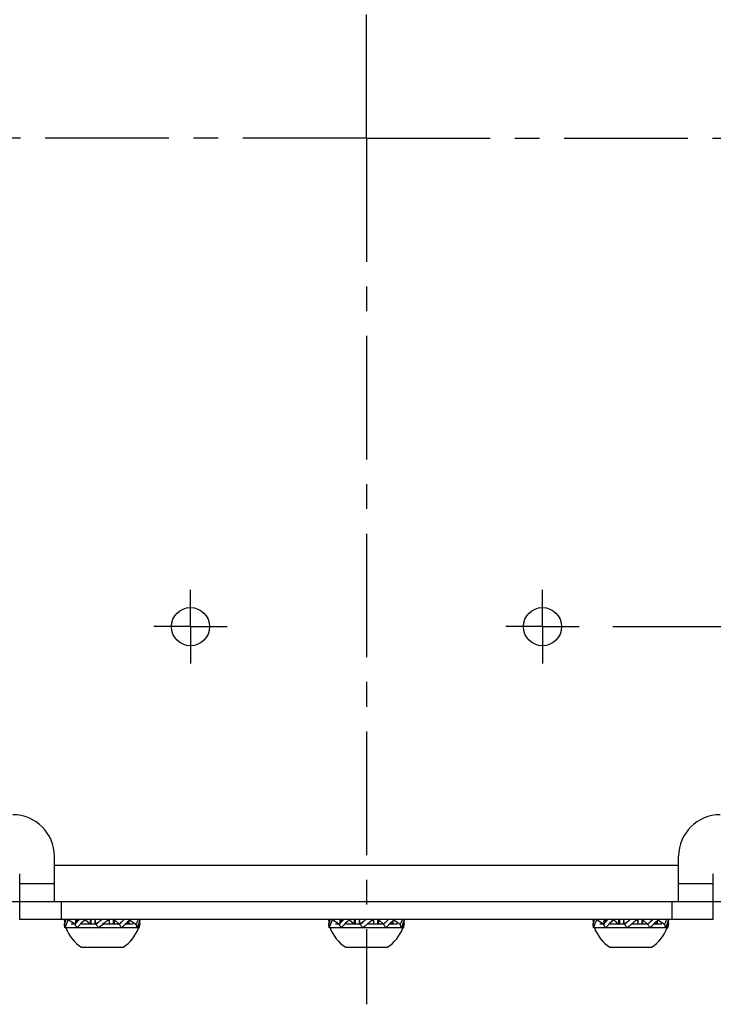
# Model space of a CAD drawing. Units: inches. Extents: x 0.5 to 33.6, y 0.5 to 21.6.
# Drawn here: x 5.5 to 9.5, y 10.3 to 15.9 of the extents above; entities that cross this region are included whole.
import ezdxf

# ---------------------------------------------------------------- set-up
doc = ezdxf.new("R2010")
doc.units = ezdxf.units.IN
doc.header["$LTSCALE"] = 1.87
doc.header["$MEASUREMENT"] = 0
doc.linetypes.add('CENTER', pattern=[0.6, 0.375, -0.075, 0.075, -0.075])
doc.layers.get('0').update_dxf_attribs({"linetype": 'CONTINUOUS'})
doc.layers.add('02___PRT_ALL_AXES', color=7, linetype='CONTINUOUS')
doc.layers.add('DRIVEN_DIMS', color=7, linetype='CONTINUOUS')
doc.dimstyles.new('DIMSTYLE_1', dxfattribs={"dimtxt": 0.1, "dimasz": 0.1875, "dimexe": 0.125, "dimexo": 0.0625, "dimgap": 0.1, "dimtad": 0, "dimtih": 1, "dimtoh": 1, "dimdec": 3, "dimzin": 4, "dimdsep": 46, "dimtxsty": 'STANDARD', "dimblk": '_FILLED', "dimblk1": '_FILLED', "dimblk2": '_FILLED', "dimcen": 0.09, "dimadec": 0, "dimazin": 0, "dimtp": 0.005, "dimtm": 0.005, "dimtfac": 1, "dimtdec": 3, "dimtofl": 0, "dimtmove": 0, "dimatfit": 3, "dimldrblk": '_FILLED', "dimfxl": 1, "dimtolj": 1, "dimtzin": 4, "dimarcsym": 0})

# ---------------------------------------------------------------- blocks, each defined once
blk = doc.blocks.new('_FILLED')
at = {"color": 0, "linetype": 'BYBLOCK'}
blk.add_solid([(0, 0), (-1, 0.167), (-1, -0.167)], dxfattribs=at)
blk = doc.blocks.new('*D4')
at = {"layer": 'DRIVEN_DIMS', "color": 7, "linetype": 'CONTINUOUS'}
for p, q in [((8.8547, 17.9792), (12.8374, 17.9792)), ((12.7124, 17.9792), (12.7124, 16.3184)), ((12.7124, 12.4359), (12.7124, 16.0184)), ((8.8972, 12.4359), (12.8374, 12.4359))]:
    blk.add_line(p, q, dxfattribs=at)
at = {"layer": 'DRIVEN_DIMS', "color": 7, "linetype": 'CONTINUOUS', "xscale": 0.1875, "yscale": 0.1875, "zscale": 0.1875}
for p, rotation in [((12.7124, 17.9792), 90), ((12.7124, 12.4359), 270)]:
    blk.add_blockref('_FILLED', p, dxfattribs=dict(at, rotation=rotation))
at = {"layer": 'DRIVEN_DIMS', "color": 7, "linetype": 'CONTINUOUS', "insert": (12.7124, 16.2184), "char_height": 0.1, "width": 0.8, "attachment_point": 2, "line_spacing_factor": 0.9}
blk.add_mtext('2X 140.8', dxfattribs=at)

msp = doc.modelspace()

# ---------------------------------------------------------------- linework, layer by layer
at = {"color": 7, "linetype": 'CONTINUOUS'}
for p, q in [((5.7272, 10.8768), (5.7272, 11.1327)), ((9.2706, 10.8768), (9.2706, 11.1327)), ((9.2706, 11.0815), (5.7272, 11.0815)), ((5.5304, 10.7744), (5.5304, 11.0343)), ((9.4674, 10.7744), (9.4674, 11.0343)), ((5.5304, 10.9792), (5.7272, 10.9792)), ((9.2706, 10.9792), (9.4674, 10.9792)), ((3.1682, 10.8768), (5.5304, 10.8768)), ((5.5304, 10.8768), (9.4674, 10.8768)), ((5.7666, 10.8768), (5.7666, 10.7744)), ((9.2312, 10.8768), (9.2312, 10.7744)), ((9.4674, 10.8768), (11.8296, 10.8768)), ((9.4674, 10.7744), (5.5304, 10.7744)), ((5.7846, 10.7731), (5.7903, 10.7692)), ((5.7846, 10.7731), (5.7875, 10.7617)), ((5.7875, 10.7617), (5.7846, 10.7731)), ((5.7846, 10.7482), (5.7875, 10.7596)), ((5.7875, 10.7596), (5.7846, 10.7482)), ((5.7907, 10.7704), (5.788, 10.7614)), ((5.788, 10.7614), (5.7907, 10.7703)), ((6.2056, 10.7274), (5.7922, 10.7274)), ((5.793, 10.7445), (5.7931, 10.7448)), ((5.793, 10.7447), (5.793, 10.7445)), ((5.7931, 10.7449), (5.7931, 10.7448)), ((5.7931, 10.7448), (5.7931, 10.7449)), ((5.8073, 10.7731), (5.8447, 10.7495)), ((5.8444, 10.7469), (5.8232, 10.7469)), ((5.8648, 10.7744), (5.8437, 10.7482)), ((5.8437, 10.7482), (5.8476, 10.7519)), ((5.8488, 10.7545), (5.8488, 10.7744)), ((5.8554, 10.7597), (5.8495, 10.7537)), ((5.8495, 10.7537), (5.8554, 10.7597)), ((5.8536, 10.7744), (5.8536, 10.7605)), ((5.8552, 10.7277), (5.861, 10.7334)), ((5.861, 10.7334), (5.8552, 10.7277)), ((5.86, 10.7646), (5.8577, 10.7621)), ((5.86, 10.7645), (5.8655, 10.7704)), ((5.861, 10.7334), (5.8616, 10.734)), ((5.8616, 10.734), (5.861, 10.7334)), ((5.8718, 10.7447), (5.8628, 10.7353)), ((5.8628, 10.7353), (5.8719, 10.7447)), ((5.8721, 10.7449), (5.8718, 10.7447)), ((5.8719, 10.7447), (5.8721, 10.7449)), ((5.9631, 10.7469), (5.874, 10.7469)), ((5.8869, 10.7597), (5.8778, 10.7508)), ((5.9033, 10.7731), (5.9317, 10.7469)), ((5.9317, 10.7469), (5.9317, 10.7744)), ((5.9347, 10.7744), (5.9347, 10.7469)), ((5.9576, 10.7744), (5.9621, 10.7482)), ((5.9576, 10.7744), (5.9576, 10.7469)), ((5.9779, 10.7277), (5.9743, 10.7321)), ((5.9913, 10.7704), (5.9907, 10.77)), ((5.9907, 10.77), (5.9913, 10.7704)), ((5.996, 10.7744), (5.9913, 10.7704)), ((5.9913, 10.7704), (5.996, 10.7744)), ((5.9991, 10.7446), (5.9995, 10.7449)), ((5.9995, 10.7449), (5.9992, 10.7447)), ((5.9995, 10.7449), (6.0065, 10.7509)), ((6.0065, 10.7509), (5.9995, 10.7449)), ((6.0936, 10.7469), (6.0018, 10.7469)), ((6.0065, 10.7509), (6.0071, 10.7513)), ((6.0071, 10.7513), (6.0065, 10.7509)), ((6.0357, 10.7731), (6.0402, 10.7469)), ((6.0402, 10.7469), (6.0402, 10.7744)), ((6.0631, 10.7469), (6.0631, 10.7744)), ((6.0661, 10.7744), (6.0945, 10.7482)), ((6.0661, 10.7744), (6.0661, 10.7469)), ((6.1109, 10.7616), (6.12, 10.7705)), ((6.1263, 10.7446), (6.1266, 10.7449)), ((6.1264, 10.7447), (6.1263, 10.7446)), ((6.1266, 10.7449), (6.1264, 10.7447)), ((6.1266, 10.7449), (6.1266, 10.7449)), ((6.1266, 10.7449), (6.1266, 10.7449)), ((6.1746, 10.7469), (6.1285, 10.7469)), ((6.1378, 10.7568), (6.1323, 10.7509)), ((6.1541, 10.7731), (6.133, 10.7469)), ((6.1378, 10.7567), (6.1401, 10.7592)), ((6.1483, 10.7676), (6.1424, 10.7616)), ((6.1424, 10.7617), (6.1483, 10.7676)), ((6.1442, 10.7469), (6.1442, 10.7608)), ((6.149, 10.7668), (6.149, 10.7469)), ((6.1541, 10.7731), (6.1501, 10.7694)), ((6.1531, 10.7719), (6.1905, 10.7482)), ((6.1909, 10.7469), (6.1905, 10.7482)), ((6.1974, 10.7277), (6.1909, 10.7469)), ((6.205, 10.7448), (6.2049, 10.7447)), ((6.2049, 10.7446), (6.205, 10.7448)), ((6.2049, 10.7447), (6.2049, 10.7446)), ((6.205, 10.745), (6.205, 10.7448)), ((6.205, 10.7448), (6.205, 10.7449)), ((6.2056, 10.7466), (6.2056, 10.7274)), ((6.2056, 10.7302), (6.2104, 10.7277)), ((6.2098, 10.7599), (6.2071, 10.751)), ((6.2071, 10.7509), (6.2098, 10.7599)), ((6.2074, 10.7521), (6.2132, 10.7482)), ((6.2132, 10.7731), (6.2103, 10.7617)), ((6.2103, 10.7617), (6.2132, 10.7731)), ((6.2132, 10.7482), (6.2103, 10.7596)), ((6.2103, 10.7596), (6.2132, 10.7482)), ((7.2846, 10.7731), (7.2903, 10.7692)), ((7.2846, 10.7731), (7.2875, 10.7617)), ((7.2875, 10.7617), (7.2846, 10.7731)), ((7.2846, 10.7482), (7.2875, 10.7596)), ((7.2875, 10.7596), (7.2846, 10.7482)), ((7.2907, 10.7704), (7.288, 10.7614)), ((7.288, 10.7614), (7.2907, 10.7703)), ((7.7056, 10.7274), (7.2922, 10.7274)), ((7.293, 10.7445), (7.2931, 10.7448)), ((7.293, 10.7447), (7.293, 10.7445)), ((7.2931, 10.7449), (7.2931, 10.7448)), ((7.2931, 10.7448), (7.2931, 10.7449)), ((7.3073, 10.7731), (7.3447, 10.7495)), ((7.3444, 10.7469), (7.3232, 10.7469)), ((7.3648, 10.7744), (7.3437, 10.7482)), ((7.3437, 10.7482), (7.3476, 10.7519)), ((7.3488, 10.7545), (7.3488, 10.7744)), ((7.3554, 10.7597), (7.3495, 10.7537)), ((7.3495, 10.7537), (7.3554, 10.7597)), ((7.3536, 10.7744), (7.3536, 10.7605)), ((7.3552, 10.7277), (7.361, 10.7334)), ((7.361, 10.7334), (7.3552, 10.7277)), ((7.36, 10.7646), (7.3577, 10.7621)), ((7.36, 10.7645), (7.3655, 10.7704)), ((7.361, 10.7334), (7.3616, 10.734)), ((7.3616, 10.734), (7.361, 10.7334)), ((7.3718, 10.7447), (7.3628, 10.7353)), ((7.3628, 10.7353), (7.3719, 10.7447)), ((7.3721, 10.7449), (7.3718, 10.7447)), ((7.3719, 10.7447), (7.3721, 10.7449)), ((7.4631, 10.7469), (7.374, 10.7469)), ((7.3869, 10.7597), (7.3778, 10.7508)), ((7.4033, 10.7731), (7.4317, 10.7469)), ((7.4317, 10.7469), (7.4317, 10.7744)), ((7.4347, 10.7744), (7.4347, 10.7469)), ((7.4576, 10.7744), (7.4621, 10.7482)), ((7.4576, 10.7744), (7.4576, 10.7469)), ((7.4779, 10.7277), (7.4743, 10.7321)), ((7.4913, 10.7704), (7.4907, 10.77)), ((7.4907, 10.77), (7.4913, 10.7704)), ((7.496, 10.7744), (7.4913, 10.7704)), ((7.4913, 10.7704), (7.496, 10.7744)), ((7.4991, 10.7446), (7.4995, 10.7449)), ((7.4995, 10.7449), (7.4992, 10.7447)), ((7.4995, 10.7449), (7.5065, 10.7509)), ((7.5065, 10.7509), (7.4995, 10.7449)), ((7.5936, 10.7469), (7.5018, 10.7469)), ((7.5065, 10.7509), (7.5071, 10.7513)), ((7.5071, 10.7513), (7.5065, 10.7509)), ((7.5357, 10.7731), (7.5402, 10.7469)), ((7.5402, 10.7469), (7.5402, 10.7744)), ((7.5631, 10.7469), (7.5631, 10.7744)), ((7.5661, 10.7744), (7.5945, 10.7482)), ((7.5661, 10.7744), (7.5661, 10.7469)), ((7.6109, 10.7616), (7.62, 10.7705)), ((7.6263, 10.7446), (7.6266, 10.7449)), ((7.6264, 10.7447), (7.6263, 10.7446)), ((7.6266, 10.7449), (7.6264, 10.7447)), ((7.6266, 10.7449), (7.6266, 10.7449)), ((7.6266, 10.7449), (7.6266, 10.7449)), ((7.6746, 10.7469), (7.6285, 10.7469)), ((7.6378, 10.7568), (7.6323, 10.7509)), ((7.6541, 10.7731), (7.633, 10.7469)), ((7.6378, 10.7567), (7.6401, 10.7592)), ((7.6483, 10.7676), (7.6424, 10.7616)), ((7.6424, 10.7617), (7.6483, 10.7676)), ((7.6442, 10.7469), (7.6442, 10.7608)), ((7.649, 10.7668), (7.649, 10.7469)), ((7.6541, 10.7731), (7.6501, 10.7694)), ((7.6531, 10.7719), (7.6905, 10.7482)), ((7.6909, 10.7469), (7.6905, 10.7482)), ((7.6974, 10.7277), (7.6909, 10.7469)), ((7.705, 10.7448), (7.7049, 10.7447)), ((7.7049, 10.7446), (7.705, 10.7448)), ((7.7049, 10.7447), (7.7049, 10.7446)), ((7.705, 10.745), (7.705, 10.7448)), ((7.705, 10.7448), (7.705, 10.7449)), ((7.7056, 10.7466), (7.7056, 10.7274)), ((7.7056, 10.7302), (7.7104, 10.7277)), ((7.7098, 10.7599), (7.7071, 10.751)), ((7.7071, 10.7509), (7.7098, 10.7599)), ((7.7074, 10.7521), (7.7132, 10.7482)), ((7.7132, 10.7731), (7.7103, 10.7617)), ((7.7103, 10.7617), (7.7132, 10.7731)), ((7.7132, 10.7482), (7.7103, 10.7596)), ((7.7103, 10.7596), (7.7132, 10.7482)), ((8.7846, 10.7731), (8.7903, 10.7692)), ((8.7846, 10.7731), (8.7875, 10.7617)), ((8.7875, 10.7617), (8.7846, 10.7731)), ((8.7846, 10.7482), (8.7875, 10.7596)), ((8.7875, 10.7596), (8.7846, 10.7482)), ((8.7907, 10.7704), (8.788, 10.7614)), ((8.788, 10.7614), (8.7907, 10.7703)), ((9.2056, 10.7274), (8.7922, 10.7274)), ((8.793, 10.7445), (8.7931, 10.7448)), ((8.793, 10.7447), (8.793, 10.7445)), ((8.7931, 10.7449), (8.7931, 10.7448)), ((8.7931, 10.7448), (8.7931, 10.7449)), ((8.8073, 10.7731), (8.8447, 10.7495)), ((8.8444, 10.7469), (8.8232, 10.7469)), ((8.8648, 10.7744), (8.8437, 10.7482)), ((8.8437, 10.7482), (8.8476, 10.7519)), ((8.8488, 10.7545), (8.8488, 10.7744)), ((8.8554, 10.7597), (8.8495, 10.7537)), ((8.8495, 10.7537), (8.8554, 10.7597)), ((8.8536, 10.7744), (8.8536, 10.7605)), ((8.8552, 10.7277), (8.861, 10.7334)), ((8.861, 10.7334), (8.8552, 10.7277)), ((8.86, 10.7646), (8.8577, 10.7621)), ((8.86, 10.7645), (8.8655, 10.7704)), ((8.861, 10.7334), (8.8616, 10.734)), ((8.8616, 10.734), (8.861, 10.7334)), ((8.8718, 10.7447), (8.8628, 10.7353)), ((8.8628, 10.7353), (8.8719, 10.7447)), ((8.8721, 10.7449), (8.8718, 10.7447)), ((8.8719, 10.7447), (8.8721, 10.7449)), ((8.9631, 10.7469), (8.874, 10.7469)), ((8.8869, 10.7597), (8.8778, 10.7508)), ((8.9033, 10.7731), (8.9317, 10.7469)), ((8.9317, 10.7469), (8.9317, 10.7744)), ((8.9347, 10.7744), (8.9347, 10.7469)), ((8.9576, 10.7744), (8.9621, 10.7482)), ((8.9576, 10.7744), (8.9576, 10.7469)), ((8.9779, 10.7277), (8.9743, 10.7321)), ((8.9913, 10.7704), (8.9907, 10.77)), ((8.9907, 10.77), (8.9913, 10.7704)), ((8.996, 10.7744), (8.9913, 10.7704)), ((8.9913, 10.7704), (8.996, 10.7744)), ((8.9991, 10.7446), (8.9995, 10.7449)), ((8.9995, 10.7449), (8.9992, 10.7447)), ((8.9995, 10.7449), (9.0065, 10.7509)), ((9.0065, 10.7509), (8.9995, 10.7449)), ((9.0936, 10.7469), (9.0018, 10.7469)), ((9.0065, 10.7509), (9.0071, 10.7513)), ((9.0071, 10.7513), (9.0065, 10.7509)), ((9.0357, 10.7731), (9.0402, 10.7469)), ((9.0402, 10.7469), (9.0402, 10.7744)), ((9.0631, 10.7469), (9.0631, 10.7744)), ((9.0661, 10.7744), (9.0945, 10.7482)), ((9.0661, 10.7744), (9.0661, 10.7469)), ((9.1109, 10.7616), (9.12, 10.7705)), ((9.1263, 10.7446), (9.1266, 10.7449)), ((9.1264, 10.7447), (9.1263, 10.7446)), ((9.1266, 10.7449), (9.1264, 10.7447)), ((9.1266, 10.7449), (9.1266, 10.7449)), ((9.1266, 10.7449), (9.1266, 10.7449)), ((9.1746, 10.7469), (9.1285, 10.7469)), ((9.1378, 10.7568), (9.1323, 10.7509)), ((9.1541, 10.7731), (9.133, 10.7469)), ((9.1378, 10.7567), (9.1401, 10.7592)), ((9.1483, 10.7676), (9.1424, 10.7616)), ((9.1424, 10.7617), (9.1483, 10.7676)), ((9.1442, 10.7469), (9.1442, 10.7608)), ((9.149, 10.7668), (9.149, 10.7469)), ((9.1541, 10.7731), (9.1501, 10.7694)), ((9.1531, 10.7719), (9.1905, 10.7482)), ((9.1909, 10.7469), (9.1905, 10.7482)), ((9.1974, 10.7277), (9.1909, 10.7469)), ((9.205, 10.7448), (9.2049, 10.7447)), ((9.2049, 10.7446), (9.205, 10.7448)), ((9.2049, 10.7447), (9.2049, 10.7446)), ((9.205, 10.745), (9.205, 10.7448)), ((9.205, 10.7448), (9.205, 10.7449)), ((9.2056, 10.7466), (9.2056, 10.7274)), ((9.2056, 10.7302), (9.2104, 10.7277)), ((9.2098, 10.7599), (9.2071, 10.751)), ((9.2071, 10.7509), (9.2098, 10.7599)), ((9.2074, 10.7521), (9.2132, 10.7482)), ((9.2132, 10.7731), (9.2103, 10.7617)), ((9.2103, 10.7617), (9.2132, 10.7731)), ((9.2132, 10.7482), (9.2103, 10.7596)), ((9.2103, 10.7596), (9.2132, 10.7482)), ((5.8808, 10.617), (6.117, 10.617)), ((7.3808, 10.617), (7.617, 10.617)), ((8.8808, 10.617), (9.117, 10.617))]:
    msp.add_line(p, q, dxfattribs=at)
for centre, radius, start, end in [((5.491, 11.1327), 0.2362, 0, 90), ((9.5068, 11.1327), 0.2362, 90, 180), ((6.0685, 10.8397), 0.2917, 195.4961, 195.7118), ((6.0295, 10.8286), 0.2511, 195.4436, 195.674), ((6.0693, 10.6814), 0.2925, 164.1347, 164.5039), ((6.0235, 10.6944), 0.2449, 164.1277, 164.5592), ((5.9681, 10.7123), 0.1867, 160.5609, 161.8566), ((5.9631, 10.7138), 0.1814, 160.4929, 161.854), ((5.9989, 10.8024), 0.2199, 199.9564, 237.5125), ((5.9812, 10.6752), 0.2006, 157.826, 159.6432), ((5.9729, 10.6786), 0.1916, 159.3414, 159.7599), ((5.9604, 10.6834), 0.1782, 157.7688, 159.3553), ((5.9333, 10.6947), 0.1488, 154.069, 157.8303), ((5.9231, 10.6993), 0.1377, 153.9384, 157.9926), ((5.9135, 10.7041), 0.127, 153.2303, 153.9973), ((5.9091, 10.7062), 0.1221, 153.1806, 153.9721), ((5.6073, 11.0033), 0.3478, 312.8144, 313.6954), ((6.0584, 10.8564), 0.2405, 206.7482, 207.1059), ((5.6772, 10.9301), 0.2466, 313.7082, 314.3276), ((5.7085, 10.8964), 0.2006, 313.913, 314.6542), ((5.4502, 11.1477), 0.561, 316.2431, 316.5846), ((5.3426, 11.2503), 0.7097, 316.2601, 316.5327), ((5.1722, 11.4106), 0.9436, 316.5835, 316.788), ((5.206, 11.3838), 0.9007, 316.5651, 317.0763), ((5.4717, 11.1146), 0.5448, 315.6855, 315.8692), ((5.3893, 11.1949), 0.6599, 315.6972, 315.8468), ((6.4117, 10.2569), 0.7497, 136.3458, 136.7717), ((6.3299, 10.3351), 0.6365, 136.352, 136.8472), ((6.5187, 10.1207), 0.8988, 135.8349, 136.0083), ((6.3998, 10.2356), 0.7335, 135.8024, 136.0126), ((6.422, 10.214), 0.7644, 135.3815, 135.8009), ((6.2806, 10.3521), 0.5668, 135.2957, 135.8518), ((6.0674, 10.5652), 0.2654, 132.8564, 135.5909), ((6.0474, 10.5873), 0.2355, 132.406, 132.9443), ((6.0453, 10.5897), 0.2323, 132.4295, 132.9771), ((5.7871, 11.0145), 0.3187, 303.3083, 303.7623), ((5.8864, 10.8678), 0.1416, 302.3106, 303.333), ((5.7297, 11.0754), 0.4018, 308.3042, 308.7023), ((5.7498, 11.0499), 0.3693, 308.3117, 308.7447), ((5.6756, 11.1421), 0.4876, 308.7665, 309.5296), ((5.6457, 11.1806), 0.5364, 308.6817, 309.3753), ((5.5065, 11.3474), 0.7535, 309.5122, 309.8158), ((5.6975, 11.1174), 0.4546, 309.3783, 309.8813), ((5.724, 11.0857), 0.4133, 309.885, 310.1926), ((5.2771, 11.6228), 1.112, 309.8085, 309.9227), ((6.7207, 9.8985), 1.112, 129.8085, 129.9227), ((6.2738, 10.4356), 0.4133, 129.885, 130.1926), ((6.4913, 10.174), 0.7535, 129.5122, 129.8158), ((6.3003, 10.4039), 0.4546, 129.3783, 129.8813), ((6.3521, 10.3407), 0.5364, 128.6817, 129.3753), ((6.3222, 10.3792), 0.4876, 128.7665, 129.5296), ((6.2681, 10.4459), 0.4018, 128.3042, 128.7023), ((6.248, 10.4714), 0.3693, 128.3117, 128.7447), ((6.1114, 10.6535), 0.1416, 122.3106, 123.333), ((6.2107, 10.5068), 0.3187, 123.3083, 123.7623), ((6.434, 10.9683), 0.4046, 212.9615, 213.1877), ((5.9504, 10.934), 0.2355, 312.406, 312.9443), ((5.9525, 10.9316), 0.2323, 312.4295, 312.9771), ((5.9304, 10.9561), 0.2654, 312.8564, 315.5909), ((5.9989, 10.8024), 0.2199, 302.4875, 340.0436), ((5.5758, 11.3073), 0.7644, 315.3815, 315.8009), ((5.7171, 11.1692), 0.5668, 315.2957, 315.8518), ((5.7785, 11.0811), 0.484, 316.0055, 316.3251), ((5.6501, 11.2032), 0.6611, 316.1217, 316.3536), ((5.5861, 11.2644), 0.7497, 316.3458, 316.7717), ((5.6679, 11.1862), 0.6365, 316.352, 316.8472), ((6.7918, 10.1375), 0.9007, 136.5651, 137.0763), ((6.8256, 10.1107), 0.9436, 136.5835, 136.788), ((6.6551, 10.271), 0.7097, 136.2601, 136.5327), ((6.5476, 10.3736), 0.561, 136.2431, 136.5846), ((6.3206, 10.5912), 0.2466, 133.7082, 134.3276), ((6.2893, 10.6249), 0.2006, 133.913, 134.6542), ((6.3904, 10.518), 0.3478, 132.8144, 133.6954), ((6.0843, 10.8172), 0.127, 333.2303, 333.9973), ((6.0887, 10.8151), 0.1221, 333.1806, 333.9721), ((6.0645, 10.8266), 0.1488, 334.069, 337.8303), ((6.0747, 10.8221), 0.1377, 333.9384, 337.9926), ((6.0142, 10.8471), 0.2031, 337.834, 339.0461), ((6.0387, 10.8374), 0.1768, 337.765, 339.1417), ((6.0518, 10.8015), 0.1633, 339.7545, 340.4769), ((6.0259, 10.8103), 0.1907, 339.9463, 340.5517), ((6.0348, 10.8075), 0.1814, 340.4896, 341.8541), ((6.0297, 10.809), 0.1867, 340.5749, 341.8567), ((5.9285, 10.8399), 0.2925, 344.1347, 344.5039), ((5.9743, 10.8269), 0.2449, 344.1277, 344.5592), ((5.9293, 10.6817), 0.2917, 15.4961, 15.7118), ((5.9683, 10.6927), 0.2511, 15.4436, 15.674), ((7.5685, 10.8397), 0.2917, 195.4961, 195.7118), ((7.5295, 10.8286), 0.2511, 195.4436, 195.674), ((7.5693, 10.6814), 0.2925, 164.1347, 164.5039), ((7.5235, 10.6944), 0.2449, 164.1277, 164.5592), ((7.4681, 10.7123), 0.1867, 160.5609, 161.8566), ((7.4631, 10.7138), 0.1814, 160.4929, 161.854), ((7.4989, 10.8024), 0.2199, 199.9564, 237.5125), ((7.4812, 10.6752), 0.2006, 157.826, 159.6432), ((7.4729, 10.6786), 0.1916, 159.3414, 159.7599), ((7.4604, 10.6834), 0.1782, 157.7688, 159.3553), ((7.4333, 10.6947), 0.1488, 154.069, 157.8303), ((7.4231, 10.6993), 0.1377, 153.9384, 157.9926), ((7.4135, 10.7041), 0.127, 153.2303, 153.9973), ((7.4091, 10.7062), 0.1221, 153.1806, 153.9721), ((7.1073, 11.0033), 0.3478, 312.8144, 313.6954), ((7.5584, 10.8564), 0.2405, 206.7482, 207.1059), ((7.1772, 10.9301), 0.2466, 313.7082, 314.3276), ((7.2085, 10.8964), 0.2006, 313.913, 314.6542), ((6.9502, 11.1477), 0.561, 316.2431, 316.5846), ((6.8426, 11.2503), 0.7097, 316.2601, 316.5327), ((6.6722, 11.4106), 0.9436, 316.5835, 316.788), ((6.706, 11.3838), 0.9007, 316.5651, 317.0763), ((6.9717, 11.1146), 0.5448, 315.6855, 315.8692), ((6.8893, 11.1949), 0.6599, 315.6972, 315.8468), ((7.9117, 10.2569), 0.7497, 136.3458, 136.7717), ((7.8299, 10.3351), 0.6365, 136.352, 136.8472), ((8.0187, 10.1207), 0.8988, 135.8349, 136.0083), ((7.8998, 10.2356), 0.7335, 135.8024, 136.0126), ((7.922, 10.214), 0.7644, 135.3815, 135.8009), ((7.7806, 10.3521), 0.5668, 135.2957, 135.8518), ((7.5674, 10.5652), 0.2654, 132.8564, 135.5909), ((7.5474, 10.5873), 0.2355, 132.406, 132.9443), ((7.5453, 10.5897), 0.2323, 132.4295, 132.9771), ((7.2871, 11.0145), 0.3187, 303.3083, 303.7623), ((7.3864, 10.8678), 0.1416, 302.3106, 303.333), ((7.2297, 11.0754), 0.4018, 308.3042, 308.7023), ((7.2498, 11.0499), 0.3693, 308.3117, 308.7447), ((7.1756, 11.1421), 0.4876, 308.7665, 309.5296), ((7.1457, 11.1806), 0.5364, 308.6817, 309.3753), ((7.0065, 11.3474), 0.7535, 309.5122, 309.8158), ((7.1975, 11.1174), 0.4546, 309.3783, 309.8813), ((7.224, 11.0857), 0.4133, 309.885, 310.1926), ((6.7771, 11.6228), 1.112, 309.8085, 309.9227), ((8.2207, 9.8985), 1.112, 129.8085, 129.9227), ((7.7738, 10.4356), 0.4133, 129.885, 130.1926), ((7.9913, 10.174), 0.7535, 129.5122, 129.8158), ((7.8003, 10.4039), 0.4546, 129.3783, 129.8813), ((7.8521, 10.3407), 0.5364, 128.6817, 129.3753), ((7.8222, 10.3792), 0.4876, 128.7665, 129.5296), ((7.7681, 10.4459), 0.4018, 128.3042, 128.7023), ((7.748, 10.4714), 0.3693, 128.3117, 128.7447), ((7.7107, 10.5068), 0.3187, 123.3083, 123.7623), ((7.6114, 10.6535), 0.1416, 122.3106, 123.333), ((7.934, 10.9683), 0.4046, 212.9615, 213.1877), ((7.4504, 10.934), 0.2355, 312.406, 312.9443), ((7.4525, 10.9316), 0.2323, 312.4295, 312.9771), ((7.4304, 10.9561), 0.2654, 312.8564, 315.5909), ((7.4989, 10.8024), 0.2199, 302.4875, 340.0436), ((7.0758, 11.3073), 0.7644, 315.3815, 315.8009), ((7.2171, 11.1692), 0.5668, 315.2957, 315.8518), ((7.2785, 11.0811), 0.484, 316.0055, 316.3251), ((7.1501, 11.2032), 0.6611, 316.1217, 316.3536), ((7.0861, 11.2644), 0.7497, 316.3458, 316.7717), ((7.1679, 11.1862), 0.6365, 316.352, 316.8472), ((8.2918, 10.1375), 0.9007, 136.5651, 137.0763), ((8.3256, 10.1107), 0.9436, 136.5835, 136.788), ((8.1551, 10.271), 0.7097, 136.2601, 136.5327), ((8.0476, 10.3736), 0.561, 136.2431, 136.5846), ((7.8206, 10.5912), 0.2466, 133.7082, 134.3276), ((7.7893, 10.6249), 0.2006, 133.913, 134.6542), ((7.8904, 10.518), 0.3478, 132.8144, 133.6954), ((7.5843, 10.8172), 0.127, 333.2303, 333.9973), ((7.5887, 10.8151), 0.1221, 333.1806, 333.9721), ((7.5645, 10.8266), 0.1488, 334.069, 337.8303), ((7.5747, 10.8221), 0.1377, 333.9384, 337.9926), ((7.5142, 10.8471), 0.2031, 337.834, 339.0461), ((7.5387, 10.8374), 0.1768, 337.765, 339.1417), ((7.5518, 10.8015), 0.1633, 339.7545, 340.4769), ((7.5259, 10.8103), 0.1907, 339.9463, 340.5517), ((7.5348, 10.8075), 0.1814, 340.4896, 341.8541), ((7.5297, 10.809), 0.1867, 340.5749, 341.8567), ((7.4285, 10.8399), 0.2925, 344.1347, 344.5039), ((7.4743, 10.8269), 0.2449, 344.1277, 344.5592), ((7.4293, 10.6817), 0.2917, 15.4961, 15.7118), ((7.4683, 10.6927), 0.2511, 15.4436, 15.674), ((9.0685, 10.8397), 0.2917, 195.4961, 195.7118), ((9.0295, 10.8286), 0.2511, 195.4436, 195.674), ((9.0693, 10.6814), 0.2925, 164.1347, 164.5039), ((9.0235, 10.6944), 0.2449, 164.1277, 164.5592), ((8.9681, 10.7123), 0.1867, 160.5609, 161.8566), ((8.9631, 10.7138), 0.1814, 160.4929, 161.854), ((8.9989, 10.8024), 0.2199, 199.9564, 237.5125), ((8.9812, 10.6752), 0.2006, 157.826, 159.6432), ((8.9729, 10.6786), 0.1916, 159.3414, 159.7599), ((8.9604, 10.6834), 0.1782, 157.7688, 159.3553), ((8.9333, 10.6947), 0.1488, 154.069, 157.8303), ((8.9231, 10.6993), 0.1377, 153.9384, 157.9926), ((8.9135, 10.7041), 0.127, 153.2303, 153.9973), ((8.9091, 10.7062), 0.1221, 153.1806, 153.9721), ((8.6073, 11.0033), 0.3478, 312.8144, 313.6954), ((9.0584, 10.8564), 0.2405, 206.7482, 207.1059), ((8.6772, 10.9301), 0.2466, 313.7082, 314.3276), ((8.7085, 10.8964), 0.2006, 313.913, 314.6542), ((8.4502, 11.1477), 0.561, 316.2431, 316.5846), ((8.3426, 11.2503), 0.7097, 316.2601, 316.5327), ((8.1722, 11.4106), 0.9436, 316.5835, 316.788), ((8.206, 11.3838), 0.9007, 316.5651, 317.0763), ((8.4717, 11.1146), 0.5448, 315.6855, 315.8692), ((8.3893, 11.1949), 0.6599, 315.6972, 315.8468), ((9.4117, 10.2569), 0.7497, 136.3458, 136.7717), ((9.324, 10.3406), 0.6284, 136.6012, 136.8488), ((9.5187, 10.1207), 0.8988, 135.8349, 136.0083), ((9.3998, 10.2356), 0.7335, 135.8024, 136.0126), ((9.422, 10.214), 0.7644, 135.3815, 135.8009), ((9.2806, 10.3521), 0.5668, 135.2957, 135.8518), ((9.0674, 10.5652), 0.2654, 132.8564, 135.5909), ((9.0474, 10.5873), 0.2355, 132.406, 132.9443), ((9.0453, 10.5897), 0.2323, 132.4295, 132.9771), ((8.7871, 11.0145), 0.3187, 303.3083, 303.7623), ((8.8864, 10.8678), 0.1416, 302.3106, 303.333), ((8.7297, 11.0754), 0.4018, 308.3042, 308.7023), ((8.7498, 11.0499), 0.3693, 308.3117, 308.7447), ((8.6756, 11.1421), 0.4876, 308.7665, 309.5296), ((8.6457, 11.1806), 0.5364, 308.6817, 309.3753), ((8.5065, 11.3474), 0.7535, 309.5122, 309.8158), ((8.6975, 11.1174), 0.4546, 309.3783, 309.8813), ((8.724, 11.0857), 0.4133, 309.885, 310.1926), ((8.2771, 11.6228), 1.112, 309.8085, 309.9227), ((9.2738, 10.4356), 0.4133, 129.885, 130.1926), ((9.7207, 9.8985), 1.112, 129.8085, 129.9227), ((9.4913, 10.174), 0.7535, 129.5122, 129.8158), ((9.3003, 10.4039), 0.4546, 129.3783, 129.8813), ((9.3521, 10.3407), 0.5364, 128.6817, 129.3753), ((9.3222, 10.3792), 0.4876, 128.7665, 129.5296), ((9.2681, 10.4459), 0.4018, 128.3042, 128.7023), ((9.248, 10.4714), 0.3693, 128.3117, 128.7447), ((9.2107, 10.5068), 0.3187, 123.3083, 123.7623), ((9.1114, 10.6535), 0.1416, 122.3106, 123.333), ((9.434, 10.9683), 0.4046, 212.9615, 213.1877), ((8.9504, 10.934), 0.2355, 312.406, 312.9443), ((8.9525, 10.9316), 0.2323, 312.4295, 312.9771), ((8.9304, 10.9561), 0.2654, 312.8564, 315.5909), ((8.9989, 10.8024), 0.2199, 302.4875, 340.0436), ((8.5758, 11.3073), 0.7644, 315.3815, 315.8009), ((8.7171, 11.1692), 0.5668, 315.2957, 315.8518), ((8.7785, 11.0811), 0.484, 316.0055, 316.3251), ((8.6501, 11.2032), 0.6611, 316.1217, 316.3536), ((8.5861, 11.2644), 0.7497, 316.3458, 316.7717), ((8.6679, 11.1862), 0.6365, 316.352, 316.8472), ((9.7918, 10.1375), 0.9007, 136.5651, 137.0763), ((9.8256, 10.1107), 0.9436, 136.5835, 136.788), ((9.6551, 10.271), 0.7097, 136.2601, 136.5327), ((9.5476, 10.3736), 0.561, 136.2431, 136.5846), ((9.3206, 10.5912), 0.2466, 133.7082, 134.3276), ((9.2893, 10.6249), 0.2006, 133.913, 134.6542), ((9.3904, 10.518), 0.3478, 132.8144, 133.6954), ((9.0843, 10.8172), 0.127, 333.2303, 333.9973), ((9.0887, 10.8151), 0.1221, 333.1806, 333.9721), ((9.0645, 10.8266), 0.1488, 334.069, 337.8303), ((9.0747, 10.8221), 0.1377, 333.9384, 337.9926), ((9.0142, 10.8471), 0.2031, 337.834, 339.0461), ((9.0387, 10.8374), 0.1768, 337.765, 339.1417), ((9.0518, 10.8015), 0.1633, 339.7545, 340.4769), ((9.0259, 10.8103), 0.1907, 339.9463, 340.5517), ((9.0348, 10.8075), 0.1814, 340.4896, 341.8541), ((9.0297, 10.809), 0.1867, 340.5749, 341.8567), ((8.9285, 10.8399), 0.2925, 344.1347, 344.5039), ((8.9743, 10.8269), 0.2449, 344.1277, 344.5592), ((8.9293, 10.6817), 0.2917, 15.4961, 15.7118), ((8.9683, 10.6927), 0.2511, 15.4436, 15.674)]:
    msp.add_arc(centre, radius, start, end, dxfattribs=at)
for points, knots in [([(5.7874, 10.7277), (5.7871, 10.7294), (5.786, 10.7362), (5.7851, 10.743), (5.7846, 10.7482)], [0, 0, 0, 0, 0.246577, 1, 1, 1, 1]), ([(5.793, 10.7445), (5.7924, 10.7431), (5.7905, 10.7375), (5.7887, 10.7319), (5.7874, 10.7277)], [0, 0, 0, 0, 0.25822, 1, 1, 1, 1]), ([(5.7874, 10.7277), (5.7882, 10.7304), (5.79, 10.7361), (5.7919, 10.7417), (5.793, 10.7445)], [0, 0, 0, 0, 0.486877, 1, 1, 1, 1]), ([(5.8073, 10.7731), (5.8067, 10.7722), (5.804, 10.7684), (5.8017, 10.7644), (5.8002, 10.7613)], [0, 0, 0, 0, 0.245503, 1, 1, 1, 1]), ([(5.8002, 10.7613), (5.8012, 10.7634), (5.8034, 10.7674), (5.806, 10.7713), (5.8073, 10.7731)], [0, 0, 0, 0, 0.504894, 1, 1, 1, 1]), ([(5.9033, 10.7731), (5.902, 10.7722), (5.8969, 10.7685), (5.8921, 10.7644), (5.8886, 10.7612)], [0, 0, 0, 0, 0.251146, 1, 1, 1, 1]), ([(5.8886, 10.7612), (5.8909, 10.7633), (5.8957, 10.7675), (5.9007, 10.7713), (5.9033, 10.7731)], [0, 0, 0, 0, 0.498389, 1, 1, 1, 1]), ([(5.9642, 10.7496), (5.9655, 10.7504), (5.9704, 10.7538), (5.9752, 10.7574), (5.9787, 10.7602)], [0, 0, 0, 0, 0.249164, 1, 1, 1, 1]), ([(5.9787, 10.7602), (5.9764, 10.7583), (5.9716, 10.7547), (5.9667, 10.7513), (5.9642, 10.7496)], [0, 0, 0, 0, 0.500755, 1, 1, 1, 1]), ([(5.9992, 10.7447), (5.9974, 10.7432), (5.9904, 10.7374), (5.9834, 10.7317), (5.9779, 10.7277)], [0, 0, 0, 0, 0.250238, 1, 1, 1, 1]), ([(5.9779, 10.7277), (5.9797, 10.729), (5.9833, 10.7318), (5.9886, 10.736), (5.9939, 10.7403), (5.9974, 10.7432), (5.9991, 10.7446)], [0, 0, 0, 0, 0.249669, 0.49963, 0.749773, 1, 1, 1, 1]), ([(6.0336, 10.7717), (6.0323, 10.7709), (6.0274, 10.7676), (6.0226, 10.7639), (6.0191, 10.7611)], [0, 0, 0, 0, 0.249164, 1, 1, 1, 1]), ([(6.0191, 10.7611), (6.0214, 10.763), (6.0262, 10.7667), (6.0311, 10.7701), (6.0336, 10.7717)], [0, 0, 0, 0, 0.500755, 1, 1, 1, 1]), ([(6.0945, 10.7482), (6.0958, 10.7491), (6.1009, 10.7528), (6.1057, 10.7569), (6.1092, 10.7601)], [0, 0, 0, 0, 0.251146, 1, 1, 1, 1]), ([(6.1092, 10.7601), (6.1069, 10.758), (6.1021, 10.7539), (6.0971, 10.7501), (6.0945, 10.7482)], [0, 0, 0, 0, 0.498389, 1, 1, 1, 1]), ([(6.1086, 10.7277), (6.1075, 10.7293), (6.103, 10.7356), (6.0986, 10.742), (6.0954, 10.7469)], [0, 0, 0, 0, 0.248203, 1, 1, 1, 1]), ([(6.1263, 10.7446), (6.1249, 10.7431), (6.1192, 10.7373), (6.1132, 10.7317), (6.1086, 10.7277)], [0, 0, 0, 0, 0.248143, 1, 1, 1, 1]), ([(6.1086, 10.7277), (6.1101, 10.729), (6.1132, 10.7317), (6.1177, 10.7359), (6.1221, 10.7402), (6.1249, 10.7431), (6.1263, 10.7446)], [0, 0, 0, 0, 0.251953, 0.502706, 0.75215, 1, 1, 1, 1]), ([(6.1905, 10.7482), (6.1911, 10.7491), (6.1938, 10.7529), (6.1961, 10.7569), (6.1976, 10.76)], [0, 0, 0, 0, 0.245503, 1, 1, 1, 1]), ([(6.1976, 10.76), (6.1966, 10.758), (6.1944, 10.7539), (6.1918, 10.7501), (6.1905, 10.7482)], [0, 0, 0, 0, 0.504894, 1, 1, 1, 1]), ([(6.2049, 10.7446), (6.2043, 10.7431), (6.2021, 10.7374), (6.1995, 10.7318), (6.1974, 10.7277)], [0, 0, 0, 0, 0.251208, 1, 1, 1, 1]), ([(6.1974, 10.7277), (6.1981, 10.729), (6.1999, 10.7324), (6.2024, 10.7381), (6.2041, 10.7424), (6.2049, 10.7446)], [0, 0, 0, 0, 0.247815, 0.623269, 1, 1, 1, 1]), ([(6.2104, 10.7277), (6.2107, 10.7294), (6.2118, 10.7362), (6.2127, 10.743), (6.2132, 10.7482)], [0, 0, 0, 0, 0.246577, 1, 1, 1, 1]), ([(7.2874, 10.7277), (7.2871, 10.7294), (7.286, 10.7362), (7.2851, 10.743), (7.2846, 10.7482)], [0, 0, 0, 0, 0.246577, 1, 1, 1, 1]), ([(7.293, 10.7445), (7.2924, 10.7431), (7.2905, 10.7375), (7.2887, 10.7319), (7.2874, 10.7277)], [0, 0, 0, 0, 0.25822, 1, 1, 1, 1]), ([(7.2874, 10.7277), (7.2882, 10.7304), (7.29, 10.7361), (7.2919, 10.7417), (7.293, 10.7445)], [0, 0, 0, 0, 0.486877, 1, 1, 1, 1]), ([(7.3073, 10.7731), (7.3067, 10.7722), (7.304, 10.7684), (7.3017, 10.7644), (7.3002, 10.7613)], [0, 0, 0, 0, 0.245503, 1, 1, 1, 1]), ([(7.3002, 10.7613), (7.3012, 10.7634), (7.3034, 10.7674), (7.306, 10.7713), (7.3073, 10.7731)], [0, 0, 0, 0, 0.504894, 1, 1, 1, 1]), ([(7.4033, 10.7731), (7.402, 10.7722), (7.3969, 10.7685), (7.3921, 10.7644), (7.3886, 10.7612)], [0, 0, 0, 0, 0.251146, 1, 1, 1, 1]), ([(7.3886, 10.7612), (7.3909, 10.7633), (7.3957, 10.7675), (7.4007, 10.7713), (7.4033, 10.7731)], [0, 0, 0, 0, 0.498389, 1, 1, 1, 1]), ([(7.4642, 10.7496), (7.4655, 10.7504), (7.4704, 10.7538), (7.4752, 10.7574), (7.4787, 10.7602)], [0, 0, 0, 0, 0.249164, 1, 1, 1, 1]), ([(7.4787, 10.7602), (7.4764, 10.7583), (7.4716, 10.7547), (7.4667, 10.7513), (7.4642, 10.7496)], [0, 0, 0, 0, 0.500755, 1, 1, 1, 1]), ([(7.4992, 10.7447), (7.4974, 10.7432), (7.4904, 10.7374), (7.4834, 10.7317), (7.4779, 10.7277)], [0, 0, 0, 0, 0.250238, 1, 1, 1, 1]), ([(7.4779, 10.7277), (7.4797, 10.729), (7.4833, 10.7318), (7.4886, 10.736), (7.4939, 10.7403), (7.4974, 10.7432), (7.4991, 10.7446)], [0, 0, 0, 0, 0.249669, 0.49963, 0.749773, 1, 1, 1, 1]), ([(7.5336, 10.7717), (7.5323, 10.7709), (7.5274, 10.7676), (7.5226, 10.7639), (7.5191, 10.7611)], [0, 0, 0, 0, 0.249164, 1, 1, 1, 1]), ([(7.5191, 10.7611), (7.5214, 10.763), (7.5262, 10.7667), (7.5311, 10.7701), (7.5336, 10.7717)], [0, 0, 0, 0, 0.500755, 1, 1, 1, 1]), ([(7.5945, 10.7482), (7.5958, 10.7491), (7.6009, 10.7528), (7.6057, 10.7569), (7.6092, 10.7601)], [0, 0, 0, 0, 0.251146, 1, 1, 1, 1]), ([(7.6092, 10.7601), (7.6069, 10.758), (7.6021, 10.7539), (7.5971, 10.7501), (7.5945, 10.7482)], [0, 0, 0, 0, 0.498389, 1, 1, 1, 1]), ([(7.6086, 10.7277), (7.6075, 10.7293), (7.603, 10.7356), (7.5986, 10.742), (7.5954, 10.7469)], [0, 0, 0, 0, 0.248203, 1, 1, 1, 1]), ([(7.6263, 10.7446), (7.6249, 10.7431), (7.6192, 10.7373), (7.6132, 10.7317), (7.6086, 10.7277)], [0, 0, 0, 0, 0.248143, 1, 1, 1, 1]), ([(7.6086, 10.7277), (7.6101, 10.729), (7.6132, 10.7317), (7.6177, 10.7359), (7.6221, 10.7402), (7.6249, 10.7431), (7.6263, 10.7446)], [0, 0, 0, 0, 0.251953, 0.502706, 0.75215, 1, 1, 1, 1]), ([(7.6905, 10.7482), (7.6911, 10.7491), (7.6938, 10.7529), (7.6961, 10.7569), (7.6976, 10.76)], [0, 0, 0, 0, 0.245503, 1, 1, 1, 1]), ([(7.6976, 10.76), (7.6966, 10.758), (7.6944, 10.7539), (7.6918, 10.7501), (7.6905, 10.7482)], [0, 0, 0, 0, 0.504894, 1, 1, 1, 1]), ([(7.7049, 10.7446), (7.7043, 10.7431), (7.7021, 10.7374), (7.6995, 10.7318), (7.6974, 10.7277)], [0, 0, 0, 0, 0.251208, 1, 1, 1, 1]), ([(7.6974, 10.7277), (7.6981, 10.729), (7.6999, 10.7324), (7.7024, 10.7381), (7.7041, 10.7424), (7.7049, 10.7446)], [0, 0, 0, 0, 0.247815, 0.623269, 1, 1, 1, 1]), ([(7.7104, 10.7277), (7.7107, 10.7294), (7.7118, 10.7362), (7.7127, 10.743), (7.7132, 10.7482)], [0, 0, 0, 0, 0.246577, 1, 1, 1, 1]), ([(8.7874, 10.7277), (8.7871, 10.7294), (8.786, 10.7362), (8.7851, 10.743), (8.7846, 10.7482)], [0, 0, 0, 0, 0.246577, 1, 1, 1, 1]), ([(8.793, 10.7445), (8.7924, 10.7431), (8.7905, 10.7375), (8.7887, 10.7319), (8.7874, 10.7277)], [0, 0, 0, 0, 0.25822, 1, 1, 1, 1]), ([(8.7874, 10.7277), (8.7882, 10.7304), (8.79, 10.7361), (8.7919, 10.7417), (8.793, 10.7445)], [0, 0, 0, 0, 0.486877, 1, 1, 1, 1]), ([(8.8073, 10.7731), (8.8067, 10.7722), (8.804, 10.7684), (8.8017, 10.7644), (8.8002, 10.7613)], [0, 0, 0, 0, 0.245503, 1, 1, 1, 1]), ([(8.8002, 10.7613), (8.8012, 10.7634), (8.8034, 10.7674), (8.806, 10.7713), (8.8073, 10.7731)], [0, 0, 0, 0, 0.504894, 1, 1, 1, 1]), ([(8.9033, 10.7731), (8.902, 10.7722), (8.8969, 10.7685), (8.8921, 10.7644), (8.8886, 10.7612)], [0, 0, 0, 0, 0.251146, 1, 1, 1, 1]), ([(8.8886, 10.7612), (8.8909, 10.7633), (8.8957, 10.7675), (8.9007, 10.7713), (8.9033, 10.7731)], [0, 0, 0, 0, 0.498389, 1, 1, 1, 1]), ([(8.9642, 10.7496), (8.9655, 10.7504), (8.9704, 10.7538), (8.9752, 10.7574), (8.9787, 10.7602)], [0, 0, 0, 0, 0.249164, 1, 1, 1, 1]), ([(8.9787, 10.7602), (8.9764, 10.7583), (8.9716, 10.7547), (8.9667, 10.7513), (8.9642, 10.7496)], [0, 0, 0, 0, 0.500755, 1, 1, 1, 1]), ([(8.9992, 10.7447), (8.9974, 10.7432), (8.9904, 10.7374), (8.9834, 10.7317), (8.9779, 10.7277)], [0, 0, 0, 0, 0.250238, 1, 1, 1, 1]), ([(8.9779, 10.7277), (8.9797, 10.729), (8.9833, 10.7318), (8.9886, 10.736), (8.9939, 10.7403), (8.9974, 10.7432), (8.9991, 10.7446)], [0, 0, 0, 0, 0.249669, 0.49963, 0.749773, 1, 1, 1, 1]), ([(9.0336, 10.7717), (9.0323, 10.7709), (9.0274, 10.7676), (9.0226, 10.7639), (9.0191, 10.7611)], [0, 0, 0, 0, 0.249164, 1, 1, 1, 1]), ([(9.0191, 10.7611), (9.0214, 10.763), (9.0262, 10.7667), (9.0311, 10.7701), (9.0336, 10.7717)], [0, 0, 0, 0, 0.500755, 1, 1, 1, 1]), ([(9.0945, 10.7482), (9.0958, 10.7491), (9.1009, 10.7528), (9.1057, 10.7569), (9.1092, 10.7601)], [0, 0, 0, 0, 0.251146, 1, 1, 1, 1]), ([(9.1092, 10.7601), (9.1069, 10.758), (9.1021, 10.7539), (9.0971, 10.7501), (9.0945, 10.7482)], [0, 0, 0, 0, 0.498389, 1, 1, 1, 1]), ([(9.1086, 10.7277), (9.1075, 10.7293), (9.103, 10.7356), (9.0986, 10.742), (9.0954, 10.7469)], [0, 0, 0, 0, 0.248203, 1, 1, 1, 1]), ([(9.1263, 10.7446), (9.1249, 10.7431), (9.1192, 10.7373), (9.1132, 10.7317), (9.1086, 10.7277)], [0, 0, 0, 0, 0.248143, 1, 1, 1, 1]), ([(9.1086, 10.7277), (9.1101, 10.729), (9.1132, 10.7317), (9.1177, 10.7359), (9.1221, 10.7402), (9.1249, 10.7431), (9.1263, 10.7446)], [0, 0, 0, 0, 0.251953, 0.502706, 0.75215, 1, 1, 1, 1]), ([(9.1905, 10.7482), (9.1911, 10.7491), (9.1938, 10.7529), (9.1961, 10.7569), (9.1976, 10.76)], [0, 0, 0, 0, 0.245503, 1, 1, 1, 1]), ([(9.1976, 10.76), (9.1966, 10.758), (9.1944, 10.7539), (9.1918, 10.7501), (9.1905, 10.7482)], [0, 0, 0, 0, 0.504894, 1, 1, 1, 1]), ([(9.2049, 10.7446), (9.2043, 10.7431), (9.2021, 10.7374), (9.1995, 10.7318), (9.1974, 10.7277)], [0, 0, 0, 0, 0.251208, 1, 1, 1, 1]), ([(9.1974, 10.7277), (9.1981, 10.729), (9.1999, 10.7324), (9.2024, 10.7381), (9.2041, 10.7424), (9.2049, 10.7446)], [0, 0, 0, 0, 0.247815, 0.623269, 1, 1, 1, 1]), ([(9.2104, 10.7277), (9.2107, 10.7294), (9.2118, 10.7362), (9.2127, 10.743), (9.2132, 10.7482)], [0, 0, 0, 0, 0.246577, 1, 1, 1, 1])]:
    msp.add_open_spline(points, degree=3, knots=knots, dxfattribs=at)
for points in [[(5.7931, 10.7448), (5.7931, 10.7447), (5.793, 10.7447), (5.793, 10.7447)], [(5.8552, 10.7277), (5.8514, 10.7339), (5.8477, 10.7403), (5.8444, 10.7469)], [(5.9743, 10.7321), (5.9701, 10.7374), (5.966, 10.7427), (5.9621, 10.7482)], [(6.2057, 10.7468), (6.2057, 10.7469), (6.2057, 10.7469), (6.2057, 10.7469)], [(7.2931, 10.7448), (7.2931, 10.7447), (7.293, 10.7447), (7.293, 10.7447)], [(7.3552, 10.7277), (7.3514, 10.7339), (7.3477, 10.7403), (7.3444, 10.7469)], [(7.4743, 10.7321), (7.4701, 10.7374), (7.466, 10.7427), (7.4621, 10.7482)], [(7.7057, 10.7468), (7.7057, 10.7469), (7.7057, 10.7469), (7.7057, 10.7469)], [(8.7931, 10.7448), (8.7931, 10.7447), (8.793, 10.7447), (8.793, 10.7447)], [(8.8552, 10.7277), (8.8514, 10.7339), (8.8477, 10.7403), (8.8444, 10.7469)], [(8.9743, 10.7321), (8.9701, 10.7374), (8.966, 10.7427), (8.9621, 10.7482)], [(9.2057, 10.7468), (9.2057, 10.7469), (9.2057, 10.7469), (9.2057, 10.7469)]]:
    msp.add_open_spline(points, degree=3, dxfattribs=at)
at = {"layer": '02___PRT_ALL_AXES', "color": 7, "linetype": 'CENTER'}
for p, q in [((7.4989, 15.2075), (7.4989, 20.122)), ((7.4989, 15.2075), (2.5844, 15.2075)), ((7.4989, 15.2075), (7.4989, 10.293)), ((7.4989, 15.2075), (12.4134, 15.2075)), ((6.4999, 12.4359), (6.4999, 12.6441)), ((8.4979, 12.4359), (8.4979, 12.6441)), ((6.4999, 12.4359), (6.2916, 12.4359)), ((6.4999, 12.4359), (6.7082, 12.4359)), ((6.4999, 12.4359), (6.4999, 12.2276)), ((8.4979, 12.4359), (8.2896, 12.4359)), ((8.4979, 12.4359), (8.7062, 12.4359)), ((8.4979, 12.4359), (8.4979, 12.2276))]:
    msp.add_line(p, q, dxfattribs=at)
at = {"layer": '02___PRT_ALL_AXES', "color": 7, "linetype": 'CONTINUOUS'}
for centre in [(6.4999, 12.4359), (8.4979, 12.4359)]:
    msp.add_circle(centre, 0.1083, dxfattribs=at)

# ---------------------------------------------------------------- dimensions: what is measured, and where the dimension line sits
at = {"layer": 'DRIVEN_DIMS', "color": 7, "linetype": 'CONTINUOUS'}
dim = msp.add_linear_dim(base=(12.7124, 12.4359), p1=(8.7922, 17.9792), p2=(8.8347, 12.4359), angle=270, text='2X <>', dimstyle='DIMSTYLE_1', dxfattribs=at)
dim.commit()
dim.dimension.update_dxf_attribs({"geometry": '*D4', "text_midpoint": (12.7124, 16.1684), "dimtype": 160})

doc.saveas('drawing.dxf')
